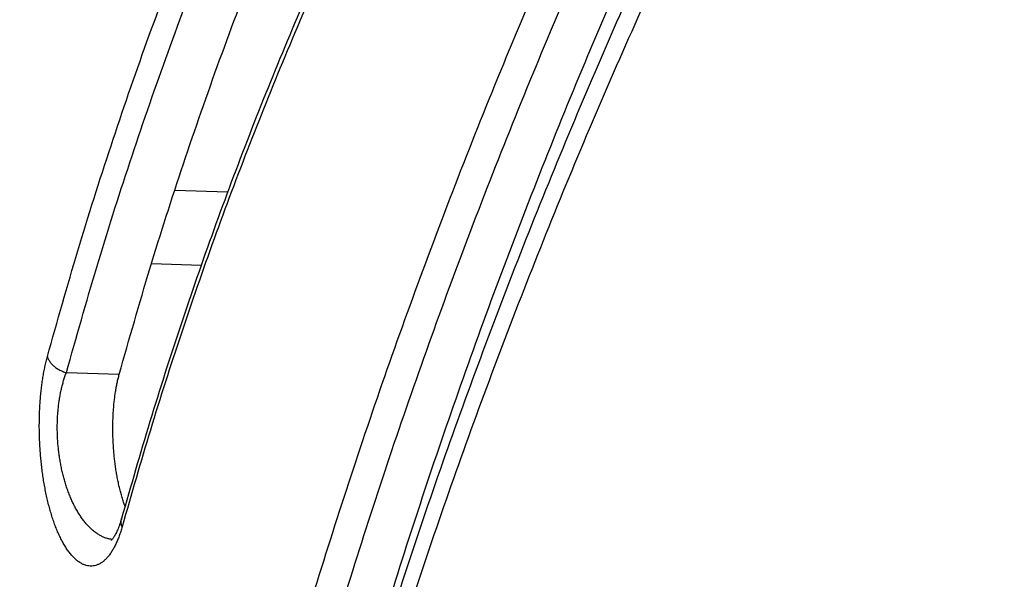
# Model space of a CAD drawing. Units: millimetres. Extents: x 87 to 364, y 70 to 260.
# Drawn here: x 238 to 242, y 134 to 137 of the extents above; entities that cross this region are included whole.
import ezdxf

# ---------------------------------------------------------------- set-up
doc = ezdxf.new("R2010")
doc.units = ezdxf.units.MM

msp = doc.modelspace()

# ---------------------------------------------------------------- linework, layer by layer
at = {"color": 7, "linetype": 'Continuous'}
for p, q in [((238.574265139799, 136.0414018516752), (238.3395766297994, 136.0487541316746)), ((238.4569765948057, 135.7168313016717), (238.2356803248043, 135.7237640316742)), ((237.8591115198091, 135.2428530466699), (238.0930623098023, 135.2355238766694))]:
    msp.add_line(p, q, dxfattribs=at)
for points in [[(238.1615322497886, 141.6141900966735), (238.1447046747993, 141.5684659716766), (238.1010978748012, 141.4450060466746), (238.0588551548057, 141.3181868716759), (238.0179341447869, 141.1880682016612), (237.9782941697989, 141.0546940816834), (237.9398864497992, 140.9180566266708), (237.9026561347922, 140.7780935266759), (237.8665606747885, 140.6347529166791), (237.8315699648005, 140.4880032516643), (237.797657579816, 140.3378040816727), (237.7648004997967, 140.1841058516706), (237.7329755797904, 140.0268329066724), (237.7021582248047, 139.8658720116777), (237.6723307997958, 139.7011128716671), (237.6434864047982, 139.5324754716834), (237.6156219697945, 139.3598788066714), (237.5887358598042, 139.1832264866802), (237.5628257348066, 139.0023885266686), (237.5378926398038, 138.8172240416728), (237.5139425048031, 138.6275923166808), (237.4909872847996, 138.4333654466731), (237.4690430247932, 138.2344169516704), (237.4481285048017, 138.0306101716682), (237.4282641298117, 137.8217832666681), (237.4094745948017, 137.6077714966644), (237.3917898397989, 137.3884191016672), (237.3752444648047, 137.163576906661), (237.3598778548106, 136.933107941671), (237.3457337947833, 136.6968875516735), (237.3328598197908, 136.4547970716643), (237.3213068798135, 136.2067186766775), (237.3111293748001, 135.9525328916765), (237.3023856597932, 135.6921281616645), (237.2951388147989, 135.425435601673), (237.2894558797919, 135.1524484916712), (237.2854056098071, 134.873173001671), (237.2830582098026, 134.5875913216709), (237.2824864248026, 134.295663471666), (237.2837663847962, 133.9973600666684), (237.2869770347965, 133.6927069016796), (237.2921969447992, 133.3818823316809), (237.2995030198139, 133.0651011716667), (237.308971224796, 132.7425713466777), (237.3206768648009, 132.4145051966601), (237.3346940397963, 132.0811386916733), (237.3510952198043, 131.7427349566836), (237.3699424698056, 131.3997287566721), (237.3912848097892, 131.0526876116759), (237.4151725798068, 130.7020544716773), (237.4416615097938, 130.3481524666689), (237.4708067698006, 129.9913072566682), (237.502658944802, 129.6318948716774), (237.5372448197953, 129.270521961674), (237.5745766147951, 128.9078641416685), (237.614661664796, 128.5445593016751), (237.6575069247987, 128.1811812466743), (237.7031140448011, 127.8182963716803), (237.7514718848028, 127.4565196316665), (237.8025582398035, 127.0964883366663), (237.856343809813, 126.7388281816651), (237.9119539498128, 126.3892783216701)], [(238.1615324798107, 141.6141906566749), (238.146536714797, 141.5734913266618), (238.1066567347947, 141.461111171678), (238.0677924797996, 141.3455091416812), (238.0299260598034, 141.2267214616708), (237.9930391148004, 141.1047721866756), (237.9571132498016, 140.9796734666719), (237.9221317698024, 140.8514311266748), (237.8880804948052, 140.7200482566817), (237.8549460897988, 140.5855195616726), (237.8227166148057, 140.4478332866687), (237.7913812198161, 140.3069699816673), (237.7609307497981, 140.1629050416644), (237.7313574598005, 140.0156074766686), (237.7026551448138, 139.8650405616621), (237.6748192898007, 139.7111625316733), (237.6478467647897, 139.5539250516716), (237.6217364047983, 139.3932761316659), (237.5964887397926, 139.2291589816717), (237.5721063847953, 139.0615144366724), (237.5485928898046, 138.8902728916704), (237.5259534398132, 138.7153578616684), (237.5041960648008, 138.5366950916772), (237.4833316297949, 138.3542145166697), (237.4633724197987, 138.1678390066639), (237.4443314648009, 137.9774753366777), (237.4262245298081, 137.7830313466669), (237.4090703247851, 137.5844194216746), (237.392890114795, 137.3815541516791), (237.3777057648034, 137.1743257516622), (237.3635422597939, 136.9626275016757), (237.3504279147959, 136.7463614066631), (237.3383941948044, 136.5254397466755), (237.327474189798, 136.2997571566642), (237.317703719796, 136.0692040266707), (237.3091215747912, 135.8336676916637), (237.3017696648088, 135.593031936672), (237.2956941547958, 135.3472184966644), (237.2909441397854, 135.096165126682), (237.2875703598032, 134.8397308316756), (237.2856280547925, 134.577778456672), (237.2851769998009, 134.310202276681), (237.286280854801, 134.0369311066728), (237.2890066648027, 133.7579104516748), (237.2934260848045, 133.4730268366669), (237.2996158398086, 133.1821752716763), (237.3076540797841, 132.8853850116697), (237.3176242547992, 132.5826157216774), (237.3296146248098, 132.2738290466635), (237.3437210947953, 131.9589403266704), (237.3600465848061, 131.6378676066792), (237.3786830147941, 131.310843091674), (237.3997296697993, 130.978000506669), (237.4232957198031, 130.639392231676), (237.4495071647901, 130.2949458016641), (237.4784876948028, 129.9447469466808), (237.5102309948046, 129.5903688466618), (237.5447285297918, 129.2330820916808), (237.5819834548087, 128.8738150016701), (237.6219871347924, 128.513460266678), (237.6647337448006, 128.1527626616711), (237.7102139548, 127.792407631668), (237.7584089748046, 127.4330789516802), (237.8092854197961, 127.0754917716671), (237.8627922547961, 126.7204009216779), (237.9188645648168, 126.3685627416829)], [(237.9968244547994, 126.2219473566778), (237.9640655097968, 126.6745994916831), (237.9426483247875, 127.131888451678), (237.9326043497925, 127.5936034466698), (237.9339612198013, 128.0596010466664), (237.9467457448112, 128.5296464766701), (237.9709832847942, 129.0035687366739), (238.0066973897987, 129.4811608666763), (238.0539084147962, 129.962200806663), (238.1126376948008, 130.4464913316746), (238.1829007098053, 130.9337940816744), (238.2647120348041, 131.4238803016755), (238.3580848148043, 131.9165200616675), (238.4630242448105, 132.4114510116755), (238.5795371397902, 132.908429891669), (238.7076242448014, 133.407193831675), (238.8472762547966, 133.9074522316636), (238.9984894248113, 134.408944906679), (239.1612393447934, 134.9113520016666), (239.3355070598112, 135.4143842766765), (239.5212613147954, 135.9177259266702), (239.7184623798015, 136.4210502266773), (239.927068184806, 136.9240355466731), (240.1470217047967, 137.4263347316713), (240.3782503247998, 137.9275787466735), (240.6206814848041, 138.4274121466709), (240.8742286198025, 138.9254616616648), (241.1387930847917, 139.4213421416765), (241.4142088797884, 139.9145606816722), (241.7003946647959, 140.4047924366727)], [(238.1200833598044, 126.1562243866769), (238.0873366997906, 126.6083829566754), (238.0658973697931, 127.0651713266683), (238.0557969948053, 127.5263769116694), (238.0570630848009, 127.9918558966723), (238.0697222948141, 128.4613739966711), (238.0937998447984, 128.9347605916677), (238.1293190848004, 129.4118086566717), (238.176300224782, 129.8922967216616), (238.2347643798051, 130.3760277116647), (238.3047268147851, 130.8627634966664), (238.3862019047878, 131.3522759066667), (238.4792025048004, 131.8443351566651), (238.5837335647878, 132.3386794116644), (238.6998016097999, 132.8350660116679), (238.8274069897956, 133.3332322716718), (238.966540104789, 133.8328884116758), (239.1171967597978, 134.3337747416784), (239.2793520798072, 134.8355720316735), (239.4529866898005, 135.3379920966812), (239.6380687097911, 135.8407198466715), (239.8345578447983, 136.3434297416655), (240.0424113347902, 136.845801346671), (240.2615712097971, 137.3474885316658), (240.4919640098154, 137.8481239516672), (240.7335162097946, 138.3473541916732), (240.9861399497817, 138.8448078916675), (241.249734594799, 139.3401013166707), (241.5241329548074, 139.8327451666677), (241.8092477148087, 140.3224114666785)], [(242.011409639795, 140.2789653966732), (241.7628175498024, 139.8568983716663), (241.4903479897979, 139.3746035666676), (241.2281729747987, 138.8890158916596), (240.9764770798132, 138.4006383966747), (240.7353996647938, 137.9099095116666), (240.5050432097991, 137.4171918466722), (240.2855764097834, 136.9230120866827), (240.0770996697896, 136.4277858966792), (239.8796969847966, 135.931915831677), (239.6933967547878, 135.4356677416775), (239.5182598198074, 134.9393994366668), (239.3543454348031, 134.4434848666691), (239.2016964347926, 133.9482780966767), (239.0603266898028, 133.4540519416745), (238.9302569448113, 132.9611097716673), (238.8114838948017, 132.4696794216701), (238.7040250748026, 131.9800888366711), (238.6933414197914, 131.9285231416701)], [(241.9842547797956, 140.0385942516708), (241.7020821148102, 139.5616841316781), (241.4300097997979, 139.0810040066693), (241.1681284798027, 138.5968448866746), (240.9166939898054, 138.1098238216777), (240.6758552597961, 137.6203901116654), (240.4457855847935, 137.1290509616641), (240.2265828997982, 136.63618388667), (240.0183400847958, 136.1421797816705), (239.8211415347972, 135.6474324666755), (239.6350577097977, 135.1523106116778), (239.460142624804, 134.6571593816747), (239.2964379047984, 134.1623043366684), (239.1439774848035, 133.6680663116689), (239.002787719793, 133.1747526766679), (238.8728875497831, 132.682656806673), (238.7542857647999, 132.1920545816805), (238.6950077348077, 131.9281562416703)], [(242.0120033697962, 139.9114271516713), (241.7297313297962, 139.434289656679), (241.4575604597989, 138.9532987466786), (241.1955793048031, 138.4687581366719), (240.9440415797939, 137.9812944016716), (240.7030951997943, 137.491365186664), (240.4729130198169, 136.9994852016802), (240.2535916397968, 136.5060364566719), (240.0452236897903, 136.0114151316642), (239.8478940397976, 135.516020326669), (239.6616740397943, 135.0202258866751), (239.4866181497849, 134.5243804316827), (239.3227690298003, 134.0288136766734), (239.1701614998086, 133.5338496416783), (239.028823309803, 133.0397998966631), (238.8987744397958, 132.5469605566735), (238.7800247648041, 132.0556102366803), (238.6725817797918, 131.5660355666745), (238.5764480847932, 131.0784978816786), (238.4916253748009, 130.5932592166622), (238.4181029798123, 130.1105454766779), (238.3558709447892, 129.6306196966738), (238.3049126847976, 129.1536927816609), (238.265217254789, 128.680006391672), (238.2367640547958, 128.2097503266681), (238.2195309997982, 127.7431584716809), (238.2134933797855, 127.2804275916691), (238.2186297297952, 126.821738271666), (238.2349155647893, 126.3672542966646), (238.2623201297896, 125.9171856016741), (238.3008107947893, 125.4717113916826), (238.350361284792, 125.030974261664), (238.4109371497974, 124.5951670416811), (238.4825053198068, 124.1644342216726)], [(237.7750241698008, 135.3137956066761), (237.9097214548013, 135.7818447716685), (238.0566905197987, 136.2465324216731), (238.2158666747922, 136.7076369716646), (238.3871937897997, 137.1649818166746), (238.5706167198144, 137.6184015916782), (238.7660401848037, 138.0676468466821), (238.9733345547933, 138.5124230516643), (239.1924090448077, 138.9525475416716), (239.4232254097946, 139.3879420916759), (239.6657560398083, 139.8185299366718)], [(237.8591115198136, 135.242853046669), (237.9934549597887, 135.7095274366706), (238.1400329647944, 136.1728617516759), (238.2987808547981, 136.6326351716683), (238.4696425548094, 137.0886721966793), (238.6525629347956, 137.5408086166693), (238.8474467998088, 137.9887965066713), (239.0541646497944, 138.4323430916678), (239.2726256648087, 138.8712672866799), (239.502791344806, 139.3054923416761), (239.7446335397902, 139.7349429116706)], [(238.0930623098023, 135.2355238766735), (238.2289361948127, 135.702668221665), (238.3771821298063, 136.1663850316812), (238.5377413648015, 136.6264732566755), (238.7105419947978, 137.0827139366714), (238.8955042247902, 137.5348892066662), (239.0925401898052, 137.9827816966693), (239.3015437397911, 138.4261535666714), (239.5224385048126, 138.864845286674), (239.7550663697979, 139.2985505516675), (239.9992511848026, 139.7269661966687)], [(240.0548883498044, 139.1149848216713), (239.8276325747933, 138.7266665066685), (239.6095686847906, 138.3325279366667), (239.4013356998106, 137.9336165616672), (239.2030669898007, 137.5301544966618), (239.0148882448042, 137.1223680916713), (238.8369157647898, 136.7104859766672), (238.6692493047952, 136.2947217016748), (238.5119737247945, 135.8752725566713), (238.3651672798072, 135.4523378016723), (238.2289011198076, 135.026118076666), (238.103474004812, 134.5976561666733)], [(240.0513387548048, 139.0628912016813), (239.8241814098068, 138.6749850816681), (239.6068713347989, 138.2823949566786), (239.3994387248016, 137.8851831966725), (239.2019240397998, 137.4834088966721), (239.0143881247853, 137.0771530816686), (238.8369859597946, 136.6667059216683), (238.6698978397975, 136.252469131677), (238.5132222397873, 135.8347017466707), (238.3669762448038, 135.4134598266659), (238.2311803848055, 134.9887828116747), (238.1058643348, 134.5607082116743)], [(238.1058643348, 134.5607082116743), (238.0996435648043, 134.5398893016803), (238.0928434648007, 134.519958016664), (238.085466989803, 134.5010156916809), (238.0775202597937, 134.4831644866621), (238.0690135098042, 134.4665083416743), (238.0599585447993, 134.4511473866709), (238.0503698848109, 134.4371810766728), (238.040278689797, 134.4247240566741), (238.0297147047889, 134.4138754516729), (238.0187106047882, 134.4047276316682), (238.0073102698146, 134.3973712616693), (237.9955638848108, 134.3918864266719), (237.9835282048074, 134.3883402416808), (237.9712646398033, 134.3867838866694), (237.9588391097999, 134.387250921672), (237.9463194948106, 134.3897559016744), (237.9337701348044, 134.3942962016712), (237.9212573748003, 134.4008517966698), (237.9088579147859, 134.4093768616707), (237.8966321898109, 134.4198151366703), (237.8846398747913, 134.4320946416677), (237.8729398498029, 134.4461262916715), (237.8615849398115, 134.4618095616728), (237.8506213497961, 134.4790357366704), (237.8400890948027, 134.4976898616709), (237.8300212897951, 134.5176545866683), (237.8204456148009, 134.5388101616676), (237.8113837298073, 134.5610380316624), (237.802852289787, 134.5842211216635), (237.794862499802, 134.6082477566791), (237.787421349792, 134.6330112716799), (237.7805322148118, 134.6584106866625), (237.7741952097925, 134.684352051668), (237.7684079697859, 134.7107481016695), (237.763166084805, 134.7375188716663), (237.7584635848101, 134.7645920016779), (237.7542938397886, 134.7918998516665), (237.7506494198091, 134.8193824466701), (237.7475230097983, 134.846983061679), (237.7449073848032, 134.8746491766773), (237.7427952897918, 134.9023368266766), (237.7411800347976, 134.9300105816777), (237.7400562548058, 134.9576377116731), (237.7394204497899, 134.9851615966739), (237.7392688548056, 135.0125223816698), (237.739598249805, 135.0397097316721), (237.7404074047876, 135.0666863016789), (237.7416957448071, 135.0934054366784), (237.7434633498118, 135.1198209366679), (237.7457108347947, 135.1458838416705), (237.7484398948067, 135.1715479066746), (237.7516546347973, 135.1967753866751), (237.7553600648019, 135.2215195416624), (237.7595564397992, 135.2456966666772), (237.7642388898015, 135.2692043416731), (237.7693990297915, 135.2919390516739), (237.7750241698008, 135.3137956066761)], [(237.7750241698008, 135.3137956066761), (237.7772785597839, 135.3072792516735), (237.780238604791, 135.3008224516647), (237.7838839598038, 135.2944695766759), (237.7881895647946, 135.2882643116731), (237.7931258298116, 135.2822493016696), (237.7986588148118, 135.2764658966747), (237.8047504847849, 135.2709538516768), (237.8113589747876, 135.2657510616822), (237.8184388498115, 135.2608932866691), (237.8259414397829, 135.2564139216678), (237.833815179801, 135.2523437566682), (237.8420059397971, 135.2487107666651), (237.8504574198081, 135.2455399316653), (237.8591115198136, 135.242853046669)], [(238.0611765147981, 134.5043901966832), (238.0510474498072, 134.5060456716723), (238.0370195198115, 134.5097308716771), (238.0230309098037, 134.5150208466779), (238.0091668747986, 134.5218786766758), (237.9954945198036, 134.5302592066704), (237.9820802248063, 134.5401047766767), (237.9689895597907, 134.5513441066699), (237.956281434795, 134.5638968366669), (237.9440074598018, 134.5776761116698), (237.932212404797, 134.5925901616696), (237.9209334198016, 134.6085453416721), (237.9102016697938, 134.6254461166803), (237.9000416297853, 134.6431979466701), (237.8904722447982, 134.6617074966756), (237.8815064098084, 134.6808857666741), (237.8731523297969, 134.7006477666704), (237.8654141948131, 134.7209130566747), (237.8582925648001, 134.7416068166762), (237.8517852298022, 134.7626595566666), (237.8458876848084, 134.7840076266706), (237.8405936798148, 134.8055934366688), (237.835896234806, 134.8273631466703), (237.8317874397829, 134.8492690466786), (237.8282595198028, 134.8712660066643), (237.8253047798129, 134.8933122366701), (237.8229154897921, 134.9153727666684), (237.8210845197967, 134.9374194216774), (237.8198062348014, 134.9594261716678), (237.8190770798022, 134.981347946666), (237.8188931997933, 135.0031371166673), (237.819251309796, 135.0247854566672), (237.8201503647937, 135.0462632466782), (237.8215900348072, 135.0675333466764), (237.8235707347989, 135.0885589616786), (237.8260934397907, 135.1093011116731), (237.829160334811, 135.129722956682), (237.8327762848124, 135.1497944316774), (237.8369471748077, 135.1694783016695), (237.8416734898123, 135.1887079166748), (237.846949919803, 135.2074017516692), (237.8527670997931, 135.2254774266743), (237.8591115198136, 135.242853046669)], [(238.1189220398004, 134.6506303066684), (238.1138510748054, 134.66501407667), (238.1072362347981, 134.685555271671), (238.1011137048112, 134.7066904416691), (238.0954815497893, 134.7283423666644), (238.0903402797916, 134.7504237816732), (238.085688659797, 134.7728501366631), (238.0815183347944, 134.795571516673), (238.0778292448007, 134.8184941516787), (238.0746099197926, 134.841593441682), (238.071857804803, 134.8647914366715), (238.0695648848117, 134.8880540316726), (238.067725114793, 134.9113435416779), (238.066335164803, 134.934592516683), (238.0653884247944, 134.9577999516745), (238.0648828697953, 134.9808967266703), (238.0648153298165, 135.003865851669), (238.0651846497998, 135.0266728166729), (238.0659896197971, 135.0492559766693), (238.0672319947984, 135.0716122966672), (238.0689114898045, 135.0936692316731), (238.0710313798112, 135.115401381668), (238.0735937397907, 135.136753616663), (238.0765981047947, 135.1576520216744), (238.0800493697965, 135.1780591366818), (238.083942659788, 135.1978776466689), (238.0882815298022, 135.2170601916708), (238.0930623098023, 135.2355238766735)], [(238.1034739498058, 134.597655961666), (238.0993276397852, 134.5836107516637), (238.0947798897899, 134.5698289916739), (238.0901119697877, 134.5571863166673), (238.0853937798014, 134.5457535166764), (238.0807056397965, 134.5355889666802), (238.076138319789, 134.5267355666705), (238.0717921248064, 134.5192167466715), (238.0677649648054, 134.5130175566713), (238.0641564697938, 134.5080982516787), (238.0610867897989, 134.5044180516683), (238.0586976297994, 134.501923541667), (238.0571540297891, 134.5005374216684), (238.0571574248091, 134.5005278166767)], [(238.1058643348, 134.5607082116743), (238.1036556647954, 134.5674419566616), (238.1022152147992, 134.5741814366605), (238.1015535147957, 134.5808774116716), (238.1016753997895, 134.5874809516657), (238.1025799798002, 134.5939438216714), (238.1034740247918, 134.5976559416716)]]:
    msp.add_spline(points, degree=3, dxfattribs=at)

doc.saveas('drawing.dxf')
